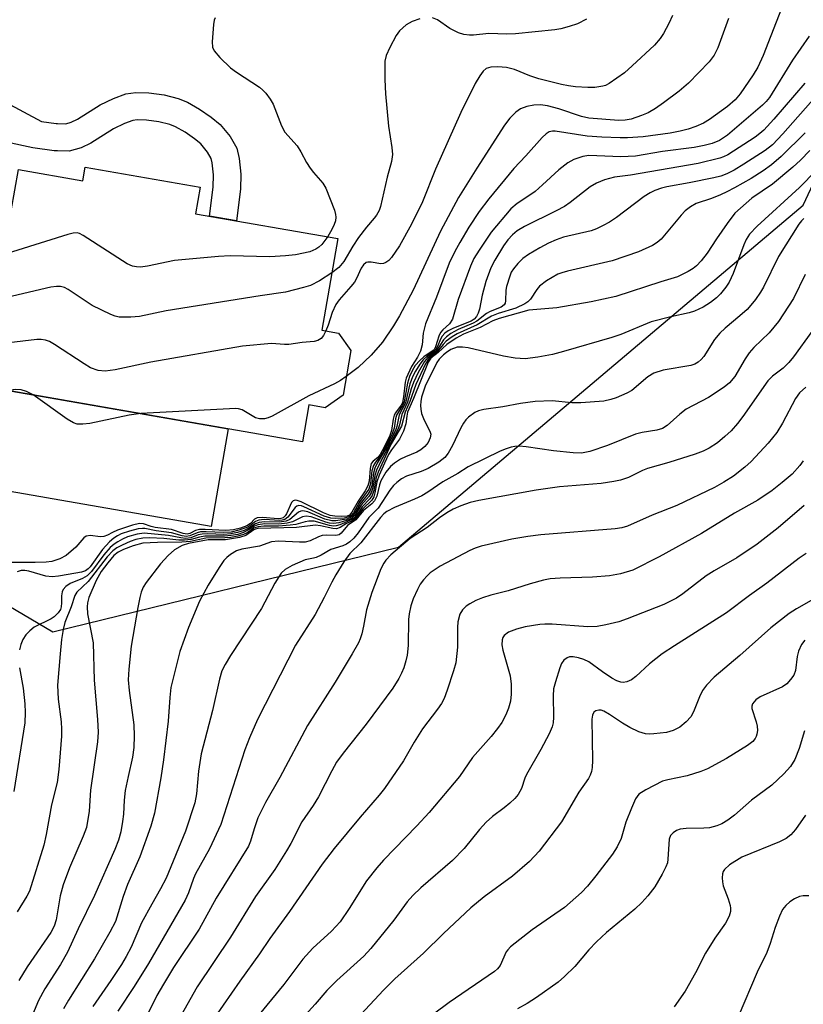
# Model space of a CAD drawing. Units: inches. Extents: x 1255762 to 1261762, y 489455 to 493455.
# Drawn here: x 1259416 to 1259573, y 489800 to 489997 of the extents above; entities that cross this region are included whole.
import ezdxf

# ---------------------------------------------------------------- set-up
doc = ezdxf.new("R2010")
doc.units = ezdxf.units.IN
doc.header["$MEASUREMENT"] = 0
for name, color, linetype in [('BLDG-Footprint', 5, 'Continuous'), ('CULTRL-Pad', 6, 'Continuous'), ('NTRL-Trees', 3, 'Continuous'), ('TRANS-Non Street Sidewalk', 7, 'Continuous'), ('Undefined', 1, 'Continuous')]:
    doc.layers.add(name, color=color, linetype=linetype)

msp = doc.modelspace()

# ---------------------------------------------------------------- linework, layer by layer
at = {"layer": 'BLDG-Footprint', "elevation": 287.53}
msp.add_lwpolyline([(1259428.84, 489967.54), (1259451.9, 489963.54), (1259450.97, 489958.22), (1259479.54, 489953.27), (1259476.34, 489934.82), (1259479.69, 489934.24), (1259482.12, 489930.8), (1259480.56, 489921.82), (1259476.97, 489919.29), (1259473.74, 489919.85), (1259472.46, 489912.48), (1259407.92, 489923.67), (1259409.46, 489932.54), (1259405.43, 489933.24), (1259404.79, 489929.58), (1259363.91, 489936.67), (1259369.21, 489967.21), (1259410.09, 489960.12), (1259409.26, 489955.34), (1259413.3, 489954.64), (1259415.45, 489967.08), (1259428.37, 489964.84)], close=True, dxfattribs=at)
at = {"layer": 'CULTRL-Pad'}
msp.add_lwpolyline([(1259457.55, 489915.07), (1259454.15, 489895.46), (1259404.52, 489904.07), (1259407.92, 489923.67)], close=True, dxfattribs=at)
at = {"layer": 'NTRL-Trees'}
msp.add_lwpolyline([(1259297.32, 489787.27), (1259318.26, 489813.45), (1259341.83, 489874.32), (1259347.17, 489881.16), (1259358.19, 489895.26), (1259390.26, 489893.3), (1259409.08, 489882.16), (1259422.33, 489874.32), (1259491.71, 489891.34), (1259572.88, 489959.96), (1259621.97, 490064.68), (1259602.33, 490130.13), (1259535.25, 490228.3), (1259466.53, 490297.02), (1259371.62, 490370.65), (1259268.54, 490457.37), (1259139.28, 490535.91)], dxfattribs=at)
at = {"layer": 'TRANS-Non Street Sidewalk'}
msp.add_lwpolyline([(1259409.22, 489982.57), (1259420.1, 489976.74), (1259423.06, 489976.3), (1259423.33, 489976.29), (1259424.94, 489976.27), (1259426.06, 489976.59), (1259427.31, 489977.2), (1259431.88, 489980.05), (1259434.56, 489981.35), (1259437.02, 489982.27), (1259438.98, 489982.55), (1259441.61, 489982.48), (1259444.66, 489982.05), (1259447.52, 489981.34), (1259449.38, 489980.57), (1259451.79, 489979.2), (1259454.09, 489977.62), (1259455.92, 489976.1), (1259457.9, 489973.71), (1259459.25, 489971.4), (1259459.75, 489969.32), (1259460.06, 489966.18), (1259459.97, 489963.14), (1259459.18, 489956.8), (1259453.78, 489957.74), (1259454.5, 489963.56), (1259454.57, 489966), (1259454.34, 489968.41), (1259454.12, 489969.33), (1259453.4, 489970.56), (1259452.03, 489972.21), (1259450.78, 489973.25), (1259448.88, 489974.56), (1259446.97, 489975.64), (1259445.8, 489976.13), (1259443.62, 489976.66), (1259441.16, 489977.01), (1259439.3, 489977.06), (1259438.38, 489976.93), (1259436.71, 489976.31), (1259434.53, 489975.25), (1259429.97, 489972.4), (1259428.02, 489971.45), (1259425.66, 489970.79), (1259423.33, 489970.82), (1259422.62, 489970.83), (1259418.36, 489971.46), (1259407.72, 489973.74)], dxfattribs=at)
at = {"layer": 'Undefined'}
for points, elevation in [([(1259569, 490000.57), (1259564.83, 489989.98), (1259563.73, 489987.61), (1259562.85, 489986.11), (1259560.25, 489982.27), (1259559.2, 489981.07), (1259557.68, 489979.76), (1259555.29, 489977.96), (1259554.08, 489977.1), (1259552.86, 489976.41), (1259551.35, 489975.73), (1259549.78, 489975.2), (1259548.17, 489974.77), (1259546.2, 489974.38), (1259540.77, 489973.67), (1259537.62, 489973.45), (1259536.18, 489973.42), (1259532.46, 489973.56), (1259529.56, 489973.81), (1259523.14, 489974.81), (1259522.59, 489974.8), (1259521.93, 489974.62), (1259521.3, 489974.25), (1259520.48, 489973.5), (1259517.24, 489969.81), (1259514.83, 489967.31), (1259509.82, 489961.19), (1259507.88, 489958.69), (1259505.78, 489955.55), (1259503.96, 489952.47), (1259502.97, 489950.65), (1259501.85, 489948.28), (1259499.28, 489941.49), (1259497.09, 489936.12), (1259496.66, 489934.28), (1259496.47, 489931.9), (1259496.1, 489930.61), (1259495.51, 489929.41), (1259494.27, 489927.58), (1259493.22, 489925.23), (1259493.02, 489924.39), (1259492.69, 489921.49), (1259492.46, 489920.37), (1259492.2, 489919.79), (1259491.07, 489918.24), (1259490.81, 489917.77), (1259490.59, 489916.98), (1259490.26, 489914.74), (1259489.92, 489913.72), (1259488.84, 489911.38), (1259488.03, 489909.89), (1259487.56, 489909.32), (1259486.6, 489908.59), (1259486.24, 489908.09), (1259486.01, 489907.08), (1259485.79, 489904.55), (1259485.56, 489903.59), (1259485.02, 489902.64), (1259483.57, 489900.56), (1259482.36, 489898.32), (1259481.86, 489897.76), (1259481.38, 489897.56), (1259480.33, 489897.45), (1259478.94, 489897.5), (1259478, 489897.65), (1259476.65, 489898.17), (1259472.16, 489900.4), (1259471.4, 489900.69), (1259470.95, 489900.76), (1259470.54, 489900.6), (1259470.25, 489900.26), (1259469.23, 489898.02), (1259468.96, 489897.57), (1259468.58, 489897.22), (1259468.11, 489897.07), (1259467.58, 489897.03), (1259464.4, 489897.28), (1259463.34, 489897.19), (1259462.84, 489896.94), (1259461.98, 489896.05), (1259461.3, 489895.59), (1259459.97, 489895.12), (1259458.57, 489894.78), (1259457.08, 489894.64), (1259452.9, 489894.84), (1259451.75, 489894.83), (1259450.95, 489894.66), (1259449.87, 489894.03), (1259449.28, 489893.9), (1259448.53, 489894.04), (1259446.13, 489894.84), (1259442.92, 489895.26), (1259442.09, 489895.46), (1259440.53, 489896.02), (1259439.73, 489896.05), (1259438.37, 489895.73), (1259435.35, 489894.73), (1259434.31, 489894.28), (1259433.3, 489893.69), (1259432.6, 489893.44), (1259431.85, 489893.38), (1259429.91, 489893.65), (1259429.08, 489893.52), (1259428.59, 489893.16), (1259426.96, 489891.28), (1259425.04, 489889.64), (1259423.79, 489888.96), (1259422.14, 489888.42), (1259421.03, 489888.28), (1259418.79, 489888.23), (1259413.65, 489888.23)], 282), ([(1259454.93, 489997.54), (1259454.72, 489997.04), (1259454.56, 489996.21), (1259454.3, 489992.74), (1259454.38, 489991.64), (1259454.7, 489990.89), (1259455.85, 489989.57), (1259457.99, 489987.49), (1259459.17, 489986.64), (1259463.82, 489983.58), (1259464.51, 489983.04), (1259465.11, 489982.41), (1259465.96, 489981.2), (1259466.53, 489980.17), (1259468.24, 489975.87), (1259468.88, 489974.59), (1259471.34, 489971.84), (1259472.11, 489970.62), (1259473.22, 489968.52), (1259473.95, 489967.38), (1259474.62, 489966.51), (1259476.51, 489964.33), (1259477.11, 489963.36), (1259478.84, 489958.93), (1259479.06, 489958.08), (1259479.11, 489957.55), (1259479.03, 489956.79), (1259478.8, 489956.03), (1259478.32, 489955.02), (1259477.49, 489953.62)], 290), ([(1259546.64, 489997.98), (1259545.92, 489996.41), (1259544.84, 489994.36), (1259544.17, 489993.39), (1259543.01, 489992.03), (1259538.58, 489987.86), (1259537.02, 489986.51), (1259533.94, 489984.34), (1259533.18, 489983.96), (1259532.67, 489983.8), (1259531.05, 489983.56), (1259529.69, 489983.53), (1259527.2, 489983.69), (1259525.79, 489983.87), (1259524.37, 489984.16), (1259519.83, 489985.28), (1259518.01, 489985.89), (1259514.99, 489987.14), (1259513.34, 489987.56), (1259511.63, 489987.71), (1259510.22, 489987.65), (1259509.29, 489987.33), (1259508.69, 489986.81), (1259507.99, 489985.89), (1259507.07, 489984.37), (1259504.17, 489978.5), (1259499.13, 489967.18), (1259496.48, 489960.58), (1259494.3, 489956.12), (1259491.87, 489951.79), (1259490.29, 489949.43), (1259489.74, 489948.82), (1259489.12, 489948.41), (1259488.67, 489948.23), (1259488.18, 489948.17), (1259486.24, 489948.52), (1259485.57, 489948.52), (1259485.18, 489948.4), (1259484.65, 489947.93), (1259484.23, 489947.27), (1259483.3, 489945.24), (1259482.88, 489944.51), (1259482.15, 489943.59), (1259479.8, 489940.94), (1259479.12, 489939.99), (1259478.39, 489938.38), (1259477.58, 489935.87), (1259477.11, 489934.69)], 286), ([(1259495.96, 489997.32), (1259494.4, 489996.8), (1259493.2, 489996.09), (1259491.89, 489994.89), (1259491.19, 489993.95), (1259489.96, 489991.57), (1259489.23, 489989.95), (1259488.98, 489988.84), (1259488.95, 489985.12), (1259489.07, 489982.24), (1259489.68, 489975.76), (1259490.34, 489971.5), (1259490.46, 489970.08), (1259490.27, 489968.68), (1259489.43, 489965.54), (1259488.08, 489959.69), (1259487.8, 489958.85), (1259487.31, 489957.95), (1259486.83, 489957.3), (1259485.27, 489955.55), (1259483.69, 489953.42), (1259482.54, 489951.71), (1259480.71, 489948.61), (1259479.71, 489947.45), (1259478.34, 489946.37)], 288), ([(1259557.91, 489997.41), (1259555.73, 489991.53), (1259555, 489990.02), (1259554.02, 489988.72), (1259549.87, 489984.42), (1259547.98, 489982.82), (1259544.81, 489980.47), (1259543.24, 489979.34), (1259541.75, 489978.47), (1259540.45, 489977.9), (1259538.36, 489977.21), (1259537.13, 489976.99), (1259535.91, 489976.94), (1259529.88, 489977.36), (1259528.4, 489977.73), (1259523.82, 489979.28), (1259521.55, 489979.84), (1259520.15, 489980.04), (1259518.82, 489980.02), (1259517.44, 489979.72), (1259516.13, 489979.23), (1259515.21, 489978.59), (1259514.01, 489977.37), (1259512.97, 489976), (1259507.37, 489967.37), (1259503.71, 489961.46), (1259500.09, 489954.71), (1259494.62, 489942.89), (1259491.89, 489937.72), (1259490.72, 489935.72), (1259488.48, 489932.47), (1259486.22, 489929.85), (1259483.57, 489927.36), (1259481.21, 489925.53)], 284), ([(1259529.39, 489997.24), (1259527.62, 489996.29), (1259525.94, 489995.75), (1259524.22, 489995.31), (1259523.05, 489995.11), (1259515.18, 489994.31), (1259513.45, 489994.23), (1259509.79, 489994.38), (1259506.74, 489994.04), (1259505.91, 489994.02), (1259504.8, 489994.16), (1259503.74, 489994.48), (1259502.01, 489995.39), (1259499.49, 489997.15), (1259498.51, 489997.5)], 288), ([(1259574.03, 489993.87), (1259570.69, 489989.03), (1259566.07, 489981.51), (1259565.44, 489980.73), (1259564.72, 489980.03), (1259557.66, 489973.99), (1259556.08, 489972.93), (1259554.59, 489972.33), (1259552.99, 489971.88), (1259551, 489971.51), (1259544.62, 489970.67), (1259539.21, 489969.76), (1259536.31, 489969.63), (1259529.88, 489969.87), (1259528.63, 489969.7), (1259526.83, 489969.08), (1259525.64, 489968.41), (1259523.86, 489967.05), (1259520.6, 489963.99), (1259519.08, 489962.69), (1259517.64, 489961.67), (1259515.47, 489960.29), (1259514.19, 489959.22), (1259510.25, 489954.51), (1259507.85, 489950.92), (1259506.8, 489949.22), (1259506.11, 489947.69), (1259503.69, 489940.99), (1259502.51, 489937.05), (1259501.93, 489936.15), (1259500.59, 489934.93), (1259500.14, 489934.38), (1259499.78, 489933.62), (1259499.14, 489931.51), (1259498.93, 489931.03), (1259498.64, 489930.75), (1259496.79, 489929.49), (1259495.94, 489928.78), (1259495.05, 489927.75), (1259494.48, 489926.82), (1259493.92, 489925.55), (1259493.48, 489924.25), (1259492.81, 489920.46), (1259492.51, 489919.74), (1259491.32, 489917.82), (1259491.12, 489917.04), (1259490.84, 489915.19), (1259490.45, 489914.08), (1259488.5, 489910.2), (1259487.91, 489909.34), (1259487.07, 489908.4), (1259486.66, 489907.72), (1259486.36, 489906.66), (1259486.08, 489904.1), (1259485.71, 489902.95), (1259483.78, 489900.28), (1259482.65, 489898.23), (1259482.18, 489897.65), (1259481.59, 489897.32), (1259480.81, 489897.16), (1259479.14, 489897.06), (1259478.09, 489897.12), (1259476.78, 489897.53), (1259472.73, 489899.43), (1259472.21, 489899.6), (1259471.71, 489899.66), (1259471.32, 489899.57), (1259470.94, 489899.28), (1259469.48, 489897.33), (1259468.87, 489896.87), (1259468.39, 489896.72), (1259467.86, 489896.67), (1259464.74, 489896.85), (1259463.65, 489896.76), (1259463, 489896.48), (1259461.88, 489895.6), (1259461.27, 489895.25), (1259459.68, 489894.69), (1259458.13, 489894.34), (1259456.58, 489894.25), (1259453.13, 489894.4), (1259452.01, 489894.37), (1259451.28, 489894.22), (1259449.87, 489893.56), (1259449.1, 489893.47), (1259448.3, 489893.59), (1259446.13, 489894.19), (1259443.09, 489894.59), (1259440.83, 489895.05), (1259440.33, 489895.09), (1259439.47, 489895), (1259437.77, 489894.54), (1259436.08, 489893.98), (1259435.3, 489893.61), (1259434.6, 489893.14), (1259433.74, 489892.37), (1259432.35, 489890.83), (1259429.85, 489887.36), (1259429.46, 489886.95), (1259428.92, 489886.59), (1259428.12, 489886.32), (1259426.99, 489886.08), (1259423.52, 489885.47), (1259422.22, 489885.34), (1259420.95, 489885.5), (1259417.53, 489886.52), (1259416.74, 489886.64), (1259416.02, 489886.61), (1259415.21, 489886.38)], 280), ([(1259573.21, 489984.44), (1259566.95, 489977.18), (1259564.98, 489975.01), (1259564.16, 489974.3), (1259563.2, 489973.6), (1259557.76, 489970.06), (1259556.88, 489969.61), (1259556.13, 489969.35), (1259551.81, 489968.32), (1259538.19, 489965.97), (1259535.04, 489965.56), (1259533.03, 489965.03), (1259531.42, 489964.33), (1259530.16, 489963.62), (1259526.13, 489960.49), (1259524.98, 489959.69), (1259523.3, 489958.78), (1259516.93, 489955.65), (1259515.47, 489954.76), (1259514.54, 489954.01), (1259513.59, 489952.96), (1259512.75, 489951.79), (1259511, 489948.88), (1259510.23, 489947.35), (1259509.23, 489944.64), (1259508.49, 489941.85), (1259507.95, 489939.04), (1259507.69, 489938.27), (1259507.33, 489937.6), (1259506.87, 489937.07), (1259506.27, 489936.66), (1259502.69, 489935.28), (1259501.64, 489934.72), (1259501, 489934.23), (1259500.48, 489933.65), (1259500.19, 489933.2), (1259499.45, 489931.43), (1259499.13, 489930.87), (1259498.74, 489930.52), (1259497.45, 489929.63), (1259496.66, 489928.9), (1259495.97, 489928.03), (1259495.07, 489926.61), (1259494.57, 489925.61), (1259493.98, 489924.06), (1259493.08, 489920.28), (1259491.83, 489917.87), (1259491.39, 489915.53), (1259491.12, 489914.74), (1259489.45, 489911.5), (1259487.42, 489908.15), (1259486.96, 489907.17), (1259486.67, 489906.13), (1259486.33, 489903.65), (1259486.02, 489902.68), (1259485.61, 489902.01), (1259484.01, 489900), (1259482.9, 489898.12), (1259482.41, 489897.5), (1259481.97, 489897.19), (1259481.27, 489896.96), (1259479.14, 489896.6), (1259478.35, 489896.58), (1259476.94, 489896.92), (1259473.48, 489898.4), (1259472.49, 489898.58), (1259472.08, 489898.51), (1259471.65, 489898.33), (1259469.89, 489896.88), (1259469.15, 489896.52), (1259467.79, 489896.31), (1259464.84, 489896.41), (1259463.74, 489896.28), (1259463, 489896.01), (1259461.7, 489895.14), (1259460.73, 489894.68), (1259459.43, 489894.24), (1259458.06, 489893.97), (1259456.64, 489893.87), (1259453.44, 489893.96), (1259452.29, 489893.92), (1259451.53, 489893.76), (1259450.01, 489893.19), (1259449.06, 489893.07), (1259448.02, 489893.16), (1259445.56, 489893.63), (1259440.65, 489894.12), (1259439.26, 489893.93), (1259437.36, 489893.37), (1259436.33, 489892.94), (1259435.37, 489892.39), (1259434.68, 489891.93), (1259433.86, 489891.22), (1259432.56, 489889.78), (1259430.1, 489886.45), (1259429.23, 489885.55), (1259428.29, 489885), (1259425.84, 489884.01), (1259424.94, 489883.39), (1259424.44, 489882.81), (1259424.22, 489882.36), (1259424.09, 489881.56), (1259424.12, 489880.14), (1259424.05, 489879.31), (1259423.89, 489878.83), (1259423.44, 489878.15), (1259422.65, 489877.36), (1259422, 489876.9), (1259418.59, 489875.24), (1259417.74, 489874.52), (1259416.97, 489873.69), (1259416.36, 489872.77), (1259415.95, 489871.77), (1259415.69, 489870.71)], 278), ([(1259575.31, 489981.66), (1259568.8, 489974.26), (1259566.68, 489972.04), (1259565.2, 489970.9), (1259560.97, 489968.18), (1259559, 489966.97), (1259557.52, 489966.19), (1259556.34, 489965.74), (1259554.95, 489965.39), (1259549.98, 489964.39), (1259545.52, 489963.63), (1259544.41, 489963.32), (1259543.13, 489962.85), (1259542.14, 489962.38), (1259540.95, 489961.66), (1259535.42, 489957.48), (1259534.02, 489956.54), (1259532.75, 489955.84), (1259531.43, 489955.21), (1259530.34, 489954.81), (1259524.78, 489953.51), (1259523.29, 489953), (1259521.8, 489952.33), (1259520.02, 489951.36), (1259517.76, 489950.05), (1259516.6, 489949.23), (1259515.64, 489948.24), (1259514.76, 489947.17), (1259514.32, 489946.47), (1259513.99, 489945.72), (1259513.34, 489943.6), (1259513.25, 489942.85), (1259513.18, 489940.74), (1259513.07, 489940.26), (1259512.86, 489939.92), (1259512.27, 489939.5), (1259510.09, 489938.61), (1259509.31, 489938.21), (1259507.37, 489936.68), (1259506.69, 489936.25), (1259503.63, 489934.99), (1259502.19, 489934.2), (1259501.29, 489933.49), (1259500.69, 489932.88), (1259499.31, 489930.7), (1259497.6, 489929.4), (1259496.88, 489928.55), (1259495.63, 489926.34), (1259494.68, 489924.32), (1259494.24, 489923.07), (1259493.49, 489920.4), (1259492.34, 489917.92), (1259491.92, 489915.85), (1259491.64, 489915.08), (1259488.01, 489908.32), (1259487.29, 489906.75), (1259486.95, 489905.66), (1259486.55, 489903.19), (1259486.23, 489902.19), (1259485.8, 489901.55), (1259484.22, 489899.71), (1259482.89, 489897.65), (1259482.21, 489897.03), (1259481.49, 489896.74), (1259479.7, 489896.22), (1259478.67, 489896.06), (1259477.88, 489896.15), (1259477.09, 489896.34), (1259474.18, 489897.42), (1259473.15, 489897.53), (1259472.43, 489897.38), (1259470.4, 489896.39), (1259469.35, 489896.12), (1259467.72, 489895.94), (1259464.89, 489895.98), (1259463.51, 489895.79), (1259462.81, 489895.52), (1259461.63, 489894.76), (1259460.58, 489894.24), (1259459.49, 489893.88), (1259458.16, 489893.63), (1259456.76, 489893.51), (1259452.82, 489893.51), (1259451.75, 489893.32), (1259450.13, 489892.85), (1259448.76, 489892.69), (1259447.6, 489892.72), (1259444.63, 489893.04), (1259441.72, 489893.16), (1259440.4, 489893.12), (1259438.99, 489892.83), (1259437.89, 489892.46), (1259436.25, 489891.73), (1259435.2, 489891.17), (1259434.39, 489890.57), (1259433.27, 489889.36), (1259429.44, 489884.44), (1259427.15, 489882.28), (1259426.76, 489881.63), (1259426.03, 489879.34), (1259424.76, 489876.19), (1259424.41, 489874.78), (1259424.09, 489872.8), (1259423.8, 489869.94), (1259423.33, 489863.6), (1259423.43, 489860.82), (1259424.03, 489856.28), (1259424.13, 489854.81), (1259424.08, 489853.41), (1259423.55, 489846.73), (1259423.21, 489844.1), (1259422.09, 489839.62), (1259421.04, 489833.66), (1259420.55, 489831.49), (1259417.66, 489822.32), (1259417.15, 489821.3), (1259415.21, 489818.15)], 276), ([(1259573.27, 489974.48), (1259568.46, 489969.68), (1259566.51, 489968.04), (1259564.86, 489966.85), (1259562.4, 489965.26), (1259559.1, 489963.4), (1259557.55, 489962.58), (1259556.27, 489962.01), (1259554.44, 489961.28), (1259551.42, 489960.25), (1259550.23, 489959.61), (1259549.17, 489958.77), (1259548.37, 489957.96), (1259544.38, 489953.13), (1259543.54, 489952.41), (1259542.64, 489951.81), (1259539.81, 489950.56), (1259534.52, 489948.77), (1259525.57, 489946.68), (1259524.47, 489946.38), (1259523.67, 489946.07), (1259521.4, 489944.72), (1259520, 489943.68), (1259519.45, 489943.03), (1259518.18, 489941.07), (1259517.64, 489940.54), (1259517.04, 489940.13), (1259515.2, 489939.28), (1259511.66, 489938.17), (1259510.33, 489937.65), (1259507.45, 489935.93), (1259503.46, 489934.15), (1259502.46, 489933.51), (1259501.28, 489932.62), (1259500.66, 489932.01), (1259499.47, 489930.52), (1259497.84, 489929.25), (1259497.08, 489928.12), (1259495.18, 489923.94), (1259493.96, 489920.55), (1259493, 489918.42), (1259492.26, 489915.62), (1259490.2, 489912.02), (1259487.61, 489906.38), (1259487.23, 489905.28), (1259486.76, 489902.71), (1259486.43, 489901.69), (1259485.95, 489901.03), (1259484.43, 489899.42), (1259483.13, 489897.54), (1259482.41, 489896.86), (1259479.95, 489895.8), (1259479.22, 489895.56), (1259478.68, 489895.54), (1259477.85, 489895.67), (1259474.8, 489896.5), (1259473.73, 489896.53), (1259472.94, 489896.39), (1259471.09, 489895.89), (1259469.94, 489895.73), (1259467.62, 489895.55), (1259464.65, 489895.54), (1259463.54, 489895.42), (1259462.66, 489895.1), (1259461.31, 489894.19), (1259460.58, 489893.83), (1259459.49, 489893.51), (1259458.05, 489893.27), (1259456.89, 489893.16), (1259453.07, 489893.1), (1259449.98, 489892.47), (1259448.25, 489892.29), (1259443.36, 489892.27), (1259440.44, 489892.1), (1259438.45, 489891.55), (1259436.51, 489890.82), (1259435.46, 489890.32), (1259434.61, 489889.65), (1259433.36, 489888.18), (1259432.04, 489886.45), (1259431.07, 489884.6), (1259429.61, 489881.19), (1259429.33, 489880.13), (1259429.23, 489879.35), (1259429.32, 489877.93), (1259430.44, 489872.11), (1259430.67, 489864.61), (1259431.33, 489856.76), (1259431.45, 489854.22), (1259431.31, 489852.28), (1259429.94, 489842.58), (1259429.67, 489838.32), (1259429.1, 489835.09), (1259428.45, 489833.31), (1259425.72, 489826.97), (1259424.46, 489823.55), (1259423.85, 489821.32), (1259423.03, 489816.57), (1259422.61, 489815.24), (1259421.95, 489814.02), (1259417.21, 489807.14), (1259415.54, 489804.38)], 274), ([(1259574.21, 489970.9), (1259572.33, 489968.99), (1259570.78, 489967.57), (1259566.68, 489964.18), (1259562.58, 489961.33), (1259559.17, 489958.31), (1259557.59, 489956.26), (1259555.45, 489953.17), (1259553.6, 489950.33), (1259552.39, 489948.77), (1259551.45, 489947.74), (1259550.77, 489947.21), (1259549.76, 489946.6), (1259547.64, 489945.55), (1259544.29, 489944.57), (1259535.28, 489941.6), (1259530.34, 489940.56), (1259523.44, 489939.36), (1259517.8, 489938.88), (1259511.89, 489937.2), (1259510.59, 489936.71), (1259508.1, 489935.42), (1259504.75, 489934.07), (1259503.27, 489933.23), (1259501.4, 489931.99), (1259499.62, 489930.35), (1259498.2, 489929.23), (1259497.64, 489928.42), (1259494.73, 489921.17), (1259493.5, 489918.42), (1259493.33, 489917.63), (1259493.19, 489916.08), (1259492.69, 489914.56), (1259491.88, 489913.01), (1259490.3, 489910.86), (1259489.7, 489909.89), (1259488.86, 489908.19), (1259487.8, 489905.78), (1259487.35, 489904.42), (1259486.97, 489902.22), (1259486.74, 489901.44), (1259486.31, 489900.75), (1259484.47, 489898.92), (1259483.11, 489897.13), (1259482.34, 489896.53), (1259481.29, 489896.05), (1259479.96, 489895.23), (1259479.26, 489895.02), (1259478.49, 489895.06), (1259476.06, 489895.59), (1259475.03, 489895.7), (1259471.2, 489895.28), (1259463.56, 489895.09), (1259463.03, 489894.95), (1259462.67, 489894.76), (1259461.07, 489893.63), (1259459.83, 489893.22), (1259457.02, 489892.81), (1259453.51, 489892.76), (1259449.56, 489892.04), (1259448.3, 489891.63), (1259446.78, 489890.78), (1259445.5, 489889.65), (1259443.95, 489887.97), (1259441.06, 489884.24), (1259440.5, 489883.28), (1259440.09, 489882.29), (1259439.79, 489881.2), (1259439.39, 489879.2), (1259438.07, 489871.47), (1259437.58, 489866.86), (1259437.5, 489864.69), (1259437.67, 489862.53), (1259438.64, 489855.67), (1259438.7, 489853.45), (1259438.61, 489851.11), (1259438.37, 489849.16), (1259437.45, 489845.32), (1259436.9, 489842.5), (1259436.66, 489840.56), (1259436.51, 489837.72), (1259436.35, 489836.26), (1259436, 489834.21), (1259435.5, 489832.52), (1259434.77, 489830.66), (1259430.71, 489821.42), (1259427.44, 489814.75), (1259425.29, 489810.05), (1259423.91, 489807.6), (1259420.74, 489802.67), (1259419.5, 489800.33), (1259417.73, 489796.2)], 272), ([(1259575.46, 489966.9), (1259572.1, 489963.5), (1259563.65, 489955.71), (1259562.11, 489954.11), (1259561.41, 489953.06), (1259560.92, 489951.98), (1259558.83, 489946.24), (1259558, 489944.46), (1259557.37, 489943.5), (1259556.3, 489942.17), (1259555.44, 489941.33), (1259554.29, 489940.38), (1259552.81, 489939.44), (1259551.07, 489938.68), (1259550.02, 489938.36), (1259546.32, 489937.54), (1259542.34, 489936.5), (1259536.31, 489933.99), (1259534.48, 489933.35), (1259524.8, 489930.57), (1259522.55, 489930), (1259519.65, 489929.44), (1259517.07, 489929.1), (1259515.06, 489929.23), (1259512.74, 489929.66), (1259505.65, 489931.28), (1259504.51, 489931.47), (1259503.43, 489931.41), (1259502.22, 489930.95), (1259501.31, 489930.4), (1259500.7, 489929.9), (1259499.85, 489929.03), (1259499.37, 489928.35), (1259497.07, 489923.59), (1259496.32, 489921.39), (1259496.16, 489920.54), (1259496.12, 489919.75), (1259496.17, 489918.97), (1259496.32, 489918.16), (1259496.83, 489916.77), (1259498, 489914.58), (1259498.16, 489914.01), (1259498.07, 489913.26), (1259497.64, 489912.3), (1259496.99, 489911.48), (1259496.2, 489910.82), (1259495.37, 489910.37), (1259493.11, 489909.44), (1259492.11, 489908.94), (1259490.92, 489908.19), (1259490.07, 489907.47), (1259489.18, 489906.35), (1259488.15, 489904.59), (1259487.86, 489903.82), (1259487.32, 489901.55), (1259486.9, 489900.62), (1259486.32, 489900.01), (1259484.67, 489898.64), (1259483.11, 489896.8), (1259481.49, 489895.69), (1259480.2, 489894.09), (1259479.81, 489893.82), (1259479.11, 489893.63), (1259477.18, 489893.75), (1259476.38, 489893.66), (1259475.62, 489893.38), (1259473.96, 489892.57), (1259472.96, 489892.32), (1259471.86, 489892.3), (1259467.59, 489892.5), (1259466.2, 489892.36), (1259463.83, 489891.53), (1259460.25, 489890.89), (1259459.2, 489890.59), (1259457.97, 489889.82), (1259457.29, 489889.25), (1259456.69, 489888.62), (1259455.73, 489887.22), (1259453.5, 489883.69), (1259451.8, 489880.45), (1259449.58, 489875.22), (1259447.84, 489870.36), (1259446.04, 489863.15), (1259445.81, 489861.16), (1259445.49, 489856.42), (1259444.54, 489848.63), (1259444.03, 489845.02), (1259442.78, 489837.92), (1259442.02, 489835.35), (1259439.81, 489829.21), (1259437.36, 489823.61), (1259436.45, 489821.24), (1259434.9, 489816.19), (1259433.82, 489814.06), (1259430.71, 489808.71), (1259425.51, 489800.45), (1259424.49, 489798.65)], 270), ([(1259572.98, 489957.27), (1259572.51, 489956.8), (1259572, 489956.14), (1259567.9, 489949.61), (1259564.87, 489943.46), (1259564.29, 489942.46), (1259563.29, 489941.01), (1259562.38, 489939.84), (1259561.62, 489939.03), (1259560.18, 489937.74), (1259557.19, 489935.27), (1259556.12, 489934.26), (1259555.08, 489932.95), (1259552.92, 489929.56), (1259552.39, 489928.95), (1259551.79, 489928.44), (1259551.1, 489928.06), (1259550.32, 489927.79), (1259544.77, 489926.82), (1259542.91, 489926.2), (1259541.71, 489925.47), (1259538.49, 489922.75), (1259537.48, 489922.2), (1259535.35, 489921.29), (1259534.26, 489920.91), (1259532.89, 489920.64), (1259528.23, 489920.27), (1259526.48, 489920.28), (1259522.54, 489920.69), (1259519.13, 489920.52), (1259516.17, 489920.12), (1259512.6, 489919.48), (1259508.81, 489918.93), (1259507.73, 489918.66), (1259507, 489918.33), (1259505.72, 489917.38), (1259505.2, 489916.84), (1259504.74, 489916.19), (1259504.21, 489915.26), (1259502.52, 489911.68), (1259501.63, 489910.16), (1259500.98, 489909.32), (1259499.8, 489908.39), (1259497.62, 489907.09), (1259496.27, 489906.48), (1259493.27, 489905.59), (1259492.27, 489905.03), (1259491.34, 489904.31), (1259490.71, 489903.69), (1259489.97, 489902.76), (1259487.62, 489899.14), (1259485.74, 489897.24), (1259483.61, 489894.19), (1259482.71, 489893.14), (1259481.91, 489892.38), (1259481.24, 489891.94), (1259480.53, 489891.61), (1259478.12, 489890.86), (1259476.16, 489889.74), (1259475.16, 489889.26), (1259474.64, 489889.1), (1259472.98, 489888.79), (1259470.36, 489887.64), (1259468.93, 489886.81), (1259468.15, 489886.08), (1259466.91, 489884.08), (1259464.22, 489879), (1259457.98, 489869.59), (1259456.91, 489867.78), (1259456.28, 489866.49), (1259455.81, 489864.85), (1259454.38, 489858.52), (1259452.14, 489849.84), (1259451.56, 489846.38), (1259451.2, 489841.85), (1259450.86, 489839.98), (1259448.96, 489834.36), (1259445.07, 489824.9), (1259443.97, 489822.74), (1259442.19, 489819.68), (1259440.14, 489815.91), (1259438.07, 489811.07), (1259437.1, 489809.18), (1259436.13, 489807.6), (1259433.99, 489804.39), (1259430.36, 489799.14)], 268), ([(1259477.49, 489953.62), (1259476.29, 489952.05), (1259475.72, 489951.5), (1259475.13, 489951.08), (1259473.9, 489950.59), (1259471.06, 489949.97), (1259469.06, 489949.75), (1259465.9, 489949.55), (1259457.95, 489949.74), (1259455.6, 489949.62), (1259446.76, 489948.82), (1259441.37, 489947.67), (1259439.95, 489947.5), (1259439.14, 489947.54), (1259438.33, 489947.69), (1259437.29, 489948.13), (1259428.44, 489953.87), (1259427.71, 489954.25), (1259427.24, 489954.37), (1259426.47, 489954.34), (1259425.34, 489954.06), (1259409.75, 489949.18)], 290), ([(1259478.34, 489946.37), (1259475.86, 489944.75), (1259474.02, 489943.83), (1259472.66, 489943.39), (1259469.05, 489942.51), (1259463.94, 489941.77), (1259445.11, 489938.75), (1259439.73, 489937.61), (1259438, 489937.45), (1259435.68, 489937.47), (1259434.84, 489937.67), (1259434.02, 489938), (1259430.27, 489939.82), (1259425.44, 489943.01), (1259424.69, 489943.41), (1259423.92, 489943.62), (1259423.09, 489943.64), (1259421.93, 489943.45), (1259412.03, 489941.16)], 288), ([(1259573.26, 489946.05), (1259570.92, 489941.24), (1259567.89, 489936.56), (1259566.05, 489934.31), (1259562.98, 489931.38), (1259562, 489930.31), (1259561.2, 489929.13), (1259559.13, 489925.55), (1259558.1, 489924.3), (1259556.99, 489923.42), (1259553.85, 489921.37), (1259549.36, 489919), (1259548.11, 489918.03), (1259545.58, 489915.74), (1259544.61, 489915.14), (1259543.5, 489914.78), (1259540.57, 489914.29), (1259539.2, 489913.96), (1259533.64, 489911.73), (1259530.04, 489910.5), (1259528.39, 489910.19), (1259526.72, 489910.21), (1259522.8, 489910.62), (1259517.27, 489911.47), (1259515.87, 489911.58), (1259515.02, 489911.52), (1259514.26, 489911.37), (1259513.27, 489911.07), (1259512.08, 489910.59), (1259505.64, 489907.41), (1259503.58, 489906.11), (1259500.58, 489904.43), (1259497.56, 489902.32), (1259496.39, 489901.62), (1259494.93, 489900.92), (1259490.9, 489899.27), (1259489.37, 489898.47), (1259488.77, 489897.99), (1259488.06, 489897.24), (1259484.12, 489892.16), (1259481.94, 489890.02), (1259480.74, 489888.37), (1259479.14, 489885.77), (1259478.31, 489884.3), (1259476.79, 489881.24), (1259474.96, 489877.8), (1259471.05, 489871.63), (1259463.41, 489856.75), (1259461.84, 489853.08), (1259460.89, 489850.68), (1259456.04, 489835.65), (1259453.78, 489830.77), (1259450.96, 489825.78), (1259450.55, 489824.81), (1259449.55, 489821.94), (1259448.89, 489820.45), (1259441.53, 489807.76), (1259438.69, 489803.13), (1259435.43, 489798.21)], 266), ([(1259477.11, 489934.69), (1259476.65, 489933.79), (1259476.15, 489933.16), (1259475.52, 489932.79), (1259474.78, 489932.58), (1259472.34, 489932.37), (1259469.71, 489931.97), (1259468.84, 489931.96), (1259467.11, 489932.14), (1259466.24, 489932.16), (1259460.37, 489931.64), (1259441.99, 489928.43), (1259434.89, 489926.91), (1259432.84, 489926.6), (1259431.47, 489926.76), (1259429.89, 489927.31), (1259428.63, 489928.07), (1259422.7, 489931.98), (1259421.68, 489932.55), (1259420.88, 489932.83), (1259420.05, 489932.97), (1259419.18, 489932.98), (1259413.57, 489932.32), (1259409.41, 489932.27)], 286), ([(1259574.61, 489934.56), (1259570.92, 489929.52), (1259570, 489928.37), (1259568.82, 489927.26), (1259566.69, 489925.65), (1259565.75, 489924.66), (1259560.78, 489917.5), (1259559.71, 489916.15), (1259558.38, 489914.64), (1259557.15, 489913.5), (1259555.64, 489912.26), (1259554.01, 489911.2), (1259552.77, 489910.56), (1259551.16, 489909.95), (1259545.88, 489908.27), (1259541.66, 489907.09), (1259540.65, 489906.68), (1259537.79, 489905.27), (1259536.24, 489904.73), (1259534.86, 489904.46), (1259532.32, 489904.11), (1259523.99, 489903.44), (1259519.29, 489902.76), (1259507.77, 489900.66), (1259506.08, 489900.25), (1259504.21, 489899.6), (1259502.65, 489898.94), (1259501.4, 489898.2), (1259499.94, 489897.2), (1259497.44, 489895.29), (1259494.02, 489893.03), (1259490.14, 489889.75), (1259489.17, 489888.73), (1259488.72, 489888.07), (1259488.17, 489886.95), (1259486.31, 489882.22), (1259485.25, 489878.71), (1259484.7, 489875.49), (1259484.34, 489873.92), (1259484.01, 489872.89), (1259483.66, 489872.12), (1259482.39, 489869.88), (1259478.96, 489864.25), (1259473.42, 489855.53), (1259467.87, 489845.08), (1259465.04, 489840.09), (1259463.98, 489838.07), (1259463.51, 489837.01), (1259462.72, 489834.79), (1259462.04, 489832.34), (1259461.58, 489831.35), (1259455.12, 489820.88), (1259451.69, 489814.65), (1259446.58, 489806.97), (1259444.53, 489803.63), (1259443.25, 489801.34), (1259441.13, 489797.15)], 264), ([(1259481.21, 489925.53), (1259480.06, 489924.77), (1259478.84, 489924.09), (1259473.7, 489921.7), (1259466.34, 489917.6), (1259465.55, 489917.25), (1259464.79, 489917.04), (1259463.78, 489917.03), (1259463.01, 489917.23), (1259460.32, 489918.89), (1259459.63, 489919.1), (1259459.06, 489919.15), (1259439.98, 489918.11)], 284), ([(1259418.43, 489921.85), (1259417.11, 489922.53), (1259416.04, 489922.86), (1259414.97, 489922.93), (1259413.31, 489922.74)], 284), ([(1259439.98, 489918.11), (1259437.65, 489917.83), (1259429.78, 489916.13), (1259428.36, 489915.98), (1259427.25, 489916.02), (1259426.48, 489916.27), (1259425.26, 489917.01), (1259418.43, 489921.85)], 284), ([(1259415.7, 489867.11), (1259416.39, 489863.02), (1259416.73, 489859.88), (1259416.81, 489858.15), (1259416.72, 489856.08), (1259414.56, 489842.3)], 278)]:
    msp.add_lwpolyline(points, dxfattribs=dict(at, elevation=elevation))
for points in [[(1259573.37, 489923.43, 262), (1259572.1, 489922.28, 262), (1259571.34, 489921.17, 262), (1259568.71, 489916.19, 262), (1259567.57, 489914.33, 262), (1259565.85, 489912.2, 262), (1259562.44, 489908.52, 262), (1259561.15, 489907.34, 262), (1259558.86, 489905.59, 262), (1259556.96, 489904.36, 262), (1259555.08, 489903.3, 262), (1259547.49, 489899.67, 262), (1259542.59, 489897.73, 262), (1259537.6, 489895.51, 262), (1259536.51, 489895.2, 262), (1259535.13, 489894.99, 262), (1259520.21, 489893.77, 262), (1259517.66, 489893.48, 262), (1259514.4, 489892.89, 262), (1259508.3, 489891.54, 262), (1259507.04, 489891.12, 262), (1259506.01, 489890.66, 262), (1259500.07, 489887.51, 262), (1259498.04, 489886.13, 262), (1259497.43, 489885.59, 262), (1259496.69, 489884.77, 262), (1259496.04, 489883.87, 262), (1259495.47, 489882.83, 262), (1259494.61, 489880.93, 262), (1259494.14, 489879.56, 262), (1259493.81, 489877.94, 262), (1259493.68, 489876.83, 262), (1259493.6, 489871.56, 262), (1259493.42, 489869.63, 262), (1259493.18, 489868.51, 262), (1259492.73, 489867.1, 262), (1259492.3, 489866, 262), (1259491.79, 489864.97, 262), (1259490.54, 489863, 262), (1259485.19, 489855.8, 262), (1259480.56, 489849.98, 262), (1259479.27, 489848.17, 262), (1259478.31, 489846.46, 262), (1259475.64, 489841.21, 262), (1259474.58, 489839.51, 262), (1259472.29, 489836.18, 262), (1259470.1, 489831.88, 262), (1259469.23, 489830.37, 262), (1259466.86, 489826.65, 262), (1259463.04, 489821.25, 262), (1259457.97, 489813.03, 262), (1259451.28, 489803.07, 262), (1259448.02, 489797.29, 262)], [(1259572.88, 489908.61, 260), (1259572.2, 489907.67, 260), (1259570.63, 489905.98, 260), (1259568.67, 489904.27, 260), (1259566.63, 489902.67, 260), (1259563.74, 489900.76, 260), (1259559.11, 489898.12, 260), (1259552.45, 489894.07, 260), (1259543.94, 489889.36, 260), (1259538.67, 489886.72, 260), (1259536.21, 489885.97, 260), (1259533.98, 489885.53, 260), (1259530.58, 489885.27, 260), (1259524.09, 489885.09, 260), (1259522.14, 489884.93, 260), (1259520.77, 489884.68, 260), (1259518.08, 489883.96, 260), (1259513.71, 489882.54, 260), (1259510.22, 489881.7, 260), (1259508.54, 489881.16, 260), (1259507.22, 489880.6, 260), (1259505.98, 489879.93, 260), (1259505.29, 489879.46, 260), (1259504.51, 489878.72, 260), (1259503.96, 489877.84, 260), (1259503.56, 489876.34, 260), (1259503.5, 489875.21, 260), (1259503.53, 489871.23, 260), (1259503.16, 489868.13, 260), (1259502.71, 489866.48, 260), (1259501.44, 489862.63, 260), (1259500.83, 489860.98, 260), (1259500.31, 489859.96, 260), (1259499.52, 489858.79, 260), (1259496.5, 489854.87, 260), (1259494.81, 489852.19, 260), (1259492.67, 489848.44, 260), (1259488.86, 489842.91, 260), (1259487.79, 489841.53, 260), (1259484.02, 489837.12, 260), (1259478.8, 489830.82, 260), (1259476.39, 489827.73, 260), (1259469.85, 489818.22, 260), (1259465.91, 489812.81, 260), (1259463.82, 489809.72, 260), (1259459.9, 489804.21, 260), (1259454.87, 489796.98, 260)], [(1259573.08, 489899.65, 258), (1259567.85, 489895.2, 258), (1259563.64, 489891.91, 258), (1259559.56, 489889.17, 258), (1259554.98, 489886.55, 258), (1259553.37, 489885.55, 258), (1259548.7, 489881.96, 258), (1259547.42, 489881.09, 258), (1259544.91, 489879.78, 258), (1259537.54, 489876.9, 258), (1259535.86, 489876.34, 258), (1259533.27, 489875.73, 258), (1259531.55, 489875.41, 258), (1259529.64, 489875.3, 258), (1259522.49, 489875.83, 258), (1259521.01, 489875.87, 258), (1259520.06, 489875.81, 258), (1259517.12, 489875.31, 258), (1259515.38, 489874.86, 258), (1259513.73, 489874.23, 258), (1259512.89, 489873.61, 258), (1259512.61, 489873.21, 258), (1259512.46, 489872.75, 258), (1259512.42, 489871.73, 258), (1259512.64, 489870.64, 258), (1259514.07, 489865.48, 258), (1259514.27, 489863.8, 258), (1259514.32, 489861.84, 258), (1259514.14, 489860.38, 258), (1259513.75, 489858.98, 258), (1259513.22, 489857.64, 258), (1259512.39, 489856.15, 258), (1259511.58, 489854.96, 258), (1259510.29, 489853.34, 258), (1259506.55, 489849.12, 258), (1259503.91, 489845.31, 258), (1259497.85, 489838.1, 258), (1259495.35, 489835.38, 258), (1259488.7, 489828.52, 258), (1259487.37, 489827, 258), (1259485.3, 489824.33, 258), (1259481.78, 489818.81, 258), (1259479.97, 489816.16, 258), (1259478.24, 489814.27, 258), (1259474.49, 489810.84, 258), (1259472.48, 489808.64, 258), (1259468.7, 489803.55, 258), (1259461.28, 489794.55, 258)], [(1259573.44, 489890.03, 256), (1259572.06, 489889.12, 256), (1259565.55, 489884.12, 256), (1259562.08, 489881.62, 256), (1259557.46, 489878.13, 256), (1259547.06, 489871.53, 256), (1259544.59, 489869.89, 256), (1259542.06, 489867.88, 256), (1259539.32, 489865.36, 256), (1259538.45, 489864.69, 256), (1259537.51, 489864.31, 256), (1259536.77, 489864.19, 256), (1259536.26, 489864.23, 256), (1259535.46, 489864.5, 256), (1259534.51, 489865.03, 256), (1259532.61, 489866.28, 256), (1259529.84, 489868.29, 256), (1259528.85, 489868.77, 256), (1259527.8, 489869.14, 256), (1259526.74, 489869.33, 256), (1259525.97, 489869.29, 256), (1259525.49, 489869.12, 256), (1259524.87, 489868.63, 256), (1259524.41, 489867.94, 256), (1259524.08, 489867.13, 256), (1259523.16, 489864.28, 256), (1259522.81, 489862.87, 256), (1259522.7, 489861.47, 256), (1259522.81, 489857.17, 256), (1259522.73, 489856.05, 256), (1259522.54, 489855.23, 256), (1259521.94, 489853.89, 256), (1259520.26, 489850.73, 256), (1259517.38, 489845.71, 256), (1259517.03, 489844.94, 256), (1259516.33, 489842.9, 256), (1259515.72, 489841.71, 256), (1259515.02, 489840.87, 256), (1259513.99, 489839.92, 256), (1259512.91, 489839.02, 256), (1259510.54, 489837.27, 256), (1259509.29, 489836.12, 256), (1259507.96, 489834.67, 256), (1259504.86, 489830.84, 256), (1259502.5, 489828.43, 256), (1259496.19, 489822.98, 256), (1259494.54, 489821.39, 256), (1259493.46, 489820.13, 256), (1259490.76, 489816.47, 256), (1259486.17, 489810.76, 256), (1259484.71, 489809.25, 256), (1259479.29, 489804.34, 256), (1259477.31, 489802.37, 256), (1259474.96, 489799.62, 256), (1259472.27, 489796.66, 256)], [(1259576.79, 489881.98, 254), (1259571.52, 489878.95, 254), (1259570.05, 489877.98, 254), (1259566.34, 489875.14, 254), (1259560.16, 489869.56, 254), (1259555.03, 489865.2, 254), (1259553.48, 489863.65, 254), (1259552.69, 489862.53, 254), (1259552.06, 489861.25, 254), (1259550.86, 489858.29, 254), (1259550.32, 489857.27, 254), (1259549.42, 489856.24, 254), (1259548.15, 489855.19, 254), (1259546.81, 489854.56, 254), (1259545.41, 489854.14, 254), (1259542.9, 489853.83, 254), (1259542.06, 489853.81, 254), (1259541.23, 489853.89, 254), (1259539.88, 489854.28, 254), (1259538.1, 489855.15, 254), (1259536.63, 489856.01, 254), (1259534.04, 489857.75, 254), (1259532.85, 489858.41, 254), (1259532.37, 489858.58, 254), (1259531.9, 489858.63, 254), (1259531.25, 489858.48, 254), (1259530.9, 489858.23, 254), (1259530.57, 489857.62, 254), (1259530.44, 489856.82, 254), (1259530.61, 489848.51, 254), (1259530.56, 489847.07, 254), (1259530.42, 489846.29, 254), (1259530.15, 489845.57, 254), (1259529.78, 489844.87, 254), (1259527.87, 489842.15, 254), (1259524.35, 489836.19, 254), (1259519.89, 489830.31, 254), (1259517.94, 489828.22, 254), (1259514.53, 489825.31, 254), (1259508.88, 489821.18, 254), (1259506.18, 489818.92, 254), (1259500.73, 489813.8, 254), (1259496.73, 489809.88, 254), (1259490.98, 489804.7, 254), (1259488.67, 489802.43, 254), (1259484.11, 489797.54, 254)], [(1259573.17, 489872.63, 252), (1259572.53, 489871.76, 252), (1259571.9, 489870.47, 252), (1259571.64, 489869.37, 252), (1259571.32, 489866.55, 252), (1259570.97, 489865.66, 252), (1259570.34, 489864.75, 252), (1259569.56, 489863.9, 252), (1259568.71, 489863.27, 252), (1259564.25, 489861.27, 252), (1259563.36, 489860.65, 252), (1259562.72, 489859.89, 252), (1259562.58, 489859.42, 252), (1259562.58, 489858.92, 252), (1259563.42, 489856.25, 252), (1259563.6, 489855.39, 252), (1259563.67, 489854.55, 252), (1259563.58, 489853.79, 252), (1259563.43, 489853.31, 252), (1259563.22, 489852.9, 252), (1259562.77, 489852.35, 252), (1259561.68, 489851.52, 252), (1259557.5, 489848.94, 252), (1259553.68, 489846.81, 252), (1259552.34, 489846.28, 252), (1259549.59, 489845.4, 252), (1259545.73, 489844.66, 252), (1259544.66, 489844.35, 252), (1259541.33, 489842.65, 252), (1259539.92, 489841.73, 252), (1259539.55, 489841.31, 252), (1259539.25, 489840.83, 252), (1259538.4, 489838.93, 252), (1259537.3, 489836.14, 252), (1259536.37, 489832.85, 252), (1259535.56, 489831.16, 252), (1259534.6, 489829.73, 252), (1259531.24, 489825.34, 252), (1259529.6, 489823.3, 252), (1259528.41, 489822, 252), (1259524.96, 489818.99, 252), (1259518.47, 489814.54, 252), (1259514.18, 489811.14, 252), (1259513.59, 489810.55, 252), (1259513.27, 489810.1, 252), (1259512.05, 489807.35, 252), (1259511.55, 489806.73, 252), (1259510.96, 489806.19, 252), (1259501.86, 489799.98, 252), (1259492.67, 489793.13, 252)], [(1259573.13, 489854.49, 250), (1259572.04, 489850.94, 250), (1259571.17, 489848.71, 250), (1259570.28, 489847.31, 250), (1259569, 489845.8, 250), (1259566.6, 489843.56, 250), (1259562.52, 489840.54, 250), (1259559.11, 489837.53, 250), (1259557.75, 489836.56, 250), (1259556.57, 489835.83, 250), (1259555.53, 489835.37, 250), (1259554.1, 489835.03, 250), (1259552.92, 489834.93, 250), (1259549.36, 489834.83, 250), (1259548.2, 489834.7, 250), (1259547.43, 489834.43, 250), (1259546.76, 489834, 250), (1259546.26, 489833.44, 250), (1259546.01, 489832.7, 250), (1259545.73, 489828.72, 250), (1259545.61, 489827.96, 250), (1259545.34, 489827.2, 250), (1259544.55, 489825.68, 250), (1259543.07, 489823.19, 250), (1259541.68, 489821.32, 250), (1259540.52, 489820.03, 250), (1259539.06, 489818.68, 250), (1259533.44, 489814.01, 250), (1259531.38, 489812.14, 250), (1259529.85, 489810.53, 250), (1259527.05, 489807.19, 250), (1259525, 489805.18, 250), (1259523.7, 489804.04, 250), (1259519.36, 489800.95, 250), (1259517.48, 489799.73, 250), (1259515.57, 489798.67, 250)], [(1259573.33, 489837.53, 248), (1259571.32, 489834.69, 248), (1259570.4, 489833.59, 248), (1259569.42, 489832.84, 248), (1259568.13, 489832.2, 248), (1259560.56, 489829.12, 248), (1259558.09, 489827.56, 248), (1259557.05, 489826.66, 248), (1259556.8, 489826.22, 248), (1259556.67, 489825.74, 248), (1259556.61, 489824.95, 248), (1259556.65, 489824.15, 248), (1259556.83, 489823.36, 248), (1259557.8, 489820.76, 248), (1259558.19, 489819.42, 248), (1259558.28, 489818.88, 248), (1259558.27, 489818.23, 248), (1259558.02, 489817.28, 248), (1259557.29, 489815.87, 248), (1259555.15, 489812.89, 248), (1259553.27, 489809.84, 248), (1259551.24, 489805.89, 248), (1259549.17, 489802.25, 248), (1259546.96, 489799.11, 248)], [(1259573.99, 489821.35, 246), (1259572.84, 489821.34, 246), (1259572.13, 489821.19, 246), (1259571.13, 489820.73, 246), (1259570.17, 489820.12, 246), (1259569.36, 489819.42, 246), (1259568.72, 489818.58, 246), (1259568.09, 489817.25, 246), (1259567.23, 489815.03, 246), (1259566.26, 489811.82, 246), (1259565.58, 489809.96, 246), (1259563.66, 489806.02, 246), (1259559.84, 489797.09, 246)]]:
    msp.add_polyline3d(points, dxfattribs=at)

doc.saveas('drawing.dxf')
